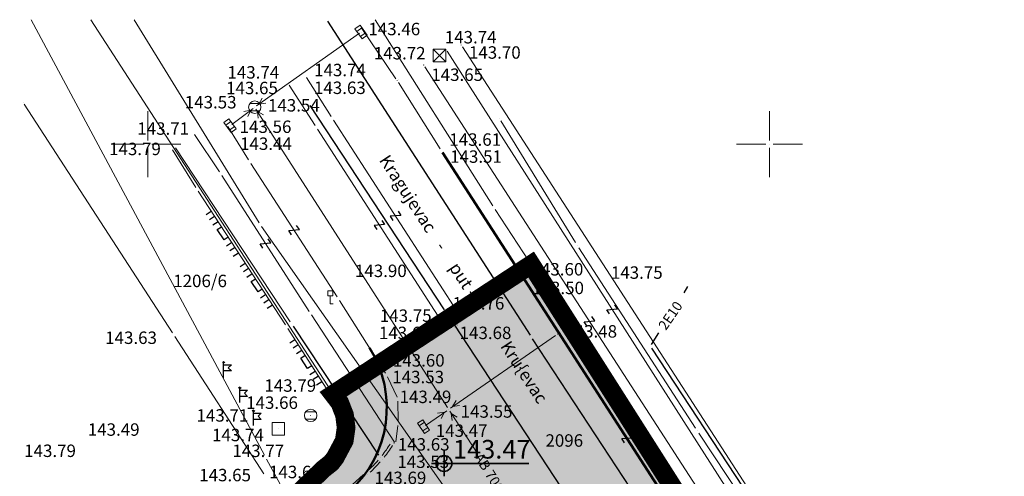
# Model space of a CAD drawing. Extents: x 7525505 to 7526148, y 4827285 to 4827810.
# Drawn here: x 7525940 to 7526019, y 4827723 to 4827760 of the extents above; entities that cross this region are included whole.
import ezdxf
from ezdxf.enums import TextEntityAlignment as Align

# ---------------------------------------------------------------- set-up
doc = ezdxf.new("R2010")
doc.units = 0
doc.header["$LTSCALE"] = 0.5
doc.header["$MEASUREMENT"] = 0
doc.header["$PDMODE"] = 33
doc.header["$PDSIZE"] = 0.005
doc.linetypes.add('DASHED2', pattern=[0.375, 0.25, -0.125])
doc.layers.get('0').update_dxf_attribs({"linetype": 'CONTINUOUS', "lineweight": 0})
for name, color, linetype, lineweight in [('003_granica plana-ofsetovana', 33, 'DASHED2', 25), ('detalj linije', 1, 'CONTINUOUS', 0), ('detaljne kote', 14, 'CONTINUOUS', 0), ('elektro instalacije oznake', 1, 'CONTINUOUS', 0), ('gas', 3, 'CONTINUOUS', 20), ('kanalizacija', 42, 'CONTINUOUS', 25), ('kanalizaciona mreza', 42, 'CONTINUOUS', 20), ('kanalizaciona mreza tacke', 3, 'CONTINUOUS', 0), ('Opis Lista', 7, 'CONTINUOUS', 0), ('parcele granice', 250, 'CONTINUOUS', 20), ('Saobracaj', 250, 'CONTINUOUS', 50), ('tekst', 7, 'CONTINUOUS', 0), ('vodovod', 5, 'CONTINUOUS', 25)]:
    doc.layers.add(name, color=color, linetype=linetype, lineweight=lineweight)
for name, color, linetype in [('DET.TACKE IZVEDENO', 7, 'CONTINUOUS'), ('Detalj_Linije', 1, 'CONTINUOUS'), ('Detaljne_tacke', 7, 'CONTINUOUS'), ('elektro instalacije', 1, 'CONTINUOUS'), ('NIVELACIJA', 7, 'CONTINUOUS'), ('Opis_lista', 7, 'CONTINUOUS'), ('topografski znaci', 1, 'CONTINUOUS'), ('Topografski_Znaci', 1, 'CONTINUOUS')]:
    doc.layers.add(name, color=color, linetype=linetype)
doc.styles.add('kote', font='geodet__.shx')
doc.styles.add('oznake', font='yusimc.shx')
doc.styles.add('Tahoma', font='tahoma.ttf')

# ---------------------------------------------------------------- blocks, each defined once
blk = doc.blocks.new('L327')
at = {"linetype": 'Continuous'}
for p, q in [((0.7, 0.25), (0.2, 0)), ((0.2, 0), (0.7, -0.25))]:
    blk.add_line(p, q, dxfattribs=at)
blk = doc.blocks.new('L18')
at = {"linetype": 'Continuous'}
for p, q in [((-1, 0.25), (-1, 0)), ((-0.75, 0), (-0.75, 0.25)), ((-0.5, 0.25), (-0.5, 0)), ((-0.25, 0), (-0.25, 0.2)), ((-0.25, 0.2), (0.25, 0.2)), ((0.25, 0.2), (0.25, 0)), ((0.5, 0.25), (0.5, 0)), ((0.75, 0), (0.75, 0.25)), ((1, 0.25), (1, 0))]:
    blk.add_line(p, q, dxfattribs=at)
blk = doc.blocks.new('Z_P')
at = {"linetype": 'Continuous'}
for p, q in [((-0.4, 0.75), (0.4, 0.75)), ((0.4, 0.75), (-0.4, -0.75)), ((-0.4, -0.75), (0.4, -0.75))]:
    blk.add_line(p, q, dxfattribs=at)
blk = doc.blocks.new('T293')
at = {"linetype": 'Continuous'}
for p, q in [((0, 1.25), (-0.1, 1.15)), ((0, 0), (0, 1.25)), ((0, 1.25), (0.1, 1.15)), ((0, 1), (0.625, 1)), ((0.625, 1), (0.375, 0.75)), ((0.625, 0.5), (0, 0.5)), ((0.375, 0.75), (0.625, 0.5))]:
    blk.add_line(p, q, dxfattribs=at)
blk.add_point((0, 0), dxfattribs=at)
blk.add_attdef('OZN-TAC', (0, 0), '', height=1)
blk = doc.blocks.new('KRSTIC')
at = {"layer": 'Opis Lista'}
for p, q in [((0, 0.6), (0, 5.3)), ((0.6, 0), (5.3, 0)), ((-0.6, 0), (-5.3, 0)), ((0, -0.6), (0, -5.3))]:
    blk.add_line(p, q, dxfattribs=at)
blk.add_point((0, 0), dxfattribs=at)

msp = doc.modelspace()

# ---------------------------------------------------------------- hatches: boundary and pattern name
at = {"true_color": 0xdedede}
h = msp.add_hatch(color=254, dxfattribs=at)
edge = h.paths.add_edge_path()
edge.add_line((7525964.316, 4827724.221), (7525963.813, 4827723.82))
edge.add_line((7525963.813, 4827723.82), (7525960.771, 4827720.744))
edge.add_line((7525960.771, 4827720.744), (7525955.943, 4827716.23))
edge.add_line((7525955.943, 4827716.23), (7525953.024, 4827713.445))
edge.add_line((7525953.024, 4827713.445), (7525946.278, 4827706.96))
edge.add_line((7525946.278, 4827706.96), (7525941.799, 4827702.537))
edge.add_line((7525941.799, 4827702.537), (7525935.384, 4827696.316))
edge.add_line((7525935.384, 4827696.316), (7525931.603, 4827692.65))
edge.add_line((7525931.603, 4827692.65), (7525925.423, 4827690.78))
edge.add_line((7525925.423, 4827690.78), (7525923.481, 4827693.759))
edge.add_line((7525923.481, 4827693.759), (7525920.411, 4827691.702))
edge.add_line((7525920.411, 4827691.702), (7525914.003, 4827687.41))
edge.add_line((7525914.003, 4827687.41), (7525913.669, 4827685.367))
edge.add_line((7525913.669, 4827685.367), (7525915.283, 4827683.356))
edge.add_arc((7525909.379, 4827679.578), 7.01, -46.19398, 32.61222, ccw=False)
edge.add_line((7525914.231, 4827674.52), (7525892.276, 4827652.276))
edge.add_line((7525892.276, 4827652.276), (7525883.999, 4827643.671))
edge.add_line((7525883.999, 4827643.671), (7525878.956, 4827637.956))
edge.add_line((7525878.956, 4827637.956), (7525865.619, 4827625.034))
edge.add_line((7525865.619, 4827625.034), (7525852.605, 4827612.136))
edge.add_line((7525852.605, 4827612.136), (7525841.615, 4827601.504))
edge.add_line((7525841.615, 4827601.504), (7525819.722, 4827580.218))
edge.add_line((7525819.722, 4827580.218), (7525815.419, 4827576.235))
edge.add_line((7525815.419, 4827576.235), (7525812.3, 4827573.296))
edge.add_arc((7525807.16, 4827578.996), 7.675, 215.73837, 312.03948, ccw=False)
edge.add_line((7525800.931, 4827574.513), (7525791.44, 4827568.91))
edge.add_line((7525791.44, 4827568.91), (7525793.753, 4827565.486))
edge.add_arc((7525786.386, 4827561.322), 8.462, -42.32829, 29.47934, ccw=False)
edge.add_line((7525792.643, 4827555.624), (7525776.686, 4827540.267))
edge.add_line((7525776.686, 4827540.267), (7525773.29, 4827536.998))
edge.add_line((7525773.29, 4827536.998), (7525773.253, 4827536.962))
edge.add_line((7525773.253, 4827536.962), (7525772.428, 4827536.163))
edge.add_line((7525772.428, 4827536.163), (7525772.156, 4827535.901))
edge.add_line((7525772.156, 4827535.901), (7525771.999, 4827535.748))
edge.add_line((7525771.999, 4827535.748), (7525771.715, 4827535.473))
edge.add_line((7525771.715, 4827535.473), (7525771.482, 4827535.247))
edge.add_line((7525771.482, 4827535.247), (7525769.233, 4827533.071))
edge.add_line((7525769.233, 4827533.071), (7525768.299, 4827532.167))
edge.add_line((7525768.299, 4827532.167), (7525768.296, 4827532.164))
edge.add_line((7525768.296, 4827532.164), (7525764.478, 4827528.468))
edge.add_line((7525764.478, 4827528.468), (7525764.209, 4827528.207))
edge.add_line((7525764.209, 4827528.207), (7525763.97, 4827527.976))
edge.add_line((7525763.97, 4827527.976), (7525763.555, 4827527.575))
edge.add_line((7525763.555, 4827527.575), (7525763.431, 4827527.454))
edge.add_line((7525763.431, 4827527.454), (7525754.015, 4827518.421))
edge.add_line((7525754.015, 4827518.421), (7525745.099, 4827510.085))
edge.add_arc((7525739.32, 4827514.512), 7.28, 228.25738, 322.54251, ccw=False)
edge.add_arc((7525595.458, 4827340.794), 218.278, 50.44125, 51.30764)
edge.add_arc((7525609.214, 4827365.131), 190.736, 49.96248, 50.88928)
edge.add_arc((7563430.569, 4873508.032), 59471.835, 230.65311113, 230.65926287, ccw=False)
edge.add_line((7525724.596, 4827517.177), (7525720.372, 4827520.859))
edge.add_line((7525720.372, 4827520.859), (7525716.474, 4827524.661))
edge.add_line((7525716.474, 4827524.661), (7525711.129, 4827530.173))
edge.add_line((7525711.129, 4827530.173), (7525703.992, 4827537.531))
edge.add_line((7525703.992, 4827537.531), (7525700.272, 4827541.367))
edge.add_line((7525700.272, 4827541.367), (7525696.856, 4827544.89))
edge.add_line((7525696.856, 4827544.89), (7525691.546, 4827550.365))
edge.add_line((7525691.546, 4827550.365), (7525686.271, 4827555.804))
edge.add_arc((7525835.612, 4827700.18), 207.719, 216.42687, 224.03147, ccw=False)
edge.add_line((7525668.478, 4827576.837), (7525660.972, 4827587.106))
edge.add_line((7525660.972, 4827587.106), (7525654.876, 4827595.392))
edge.add_line((7525654.876, 4827595.392), (7525646.416, 4827606.89))
edge.add_line((7525646.416, 4827606.89), (7525638.025, 4827618.294))
edge.add_line((7525638.025, 4827618.294), (7525631.178, 4827613.257))
edge.add_line((7525631.178, 4827613.257), (7525644.17, 4827595.599))
edge.add_line((7525644.17, 4827595.599), (7525646.532, 4827592.389))
edge.add_line((7525646.532, 4827592.389), (7525655.723, 4827579.897))
edge.add_line((7525655.723, 4827579.897), (7525661.958, 4827571.423))
edge.add_arc((7525828.779, 4827694.013), 207.021, 216.31081, 224.07911)
edge.add_line((7525680.06, 4827549.999), (7525687.61, 4827542.213))
edge.add_line((7525687.61, 4827542.213), (7525695.161, 4827534.428))
edge.add_line((7525695.161, 4827534.428), (7525710.651, 4827518.475))
edge.add_line((7525710.651, 4827518.475), (7525714.618, 4827514.603))
edge.add_line((7525714.618, 4827514.603), (7525716.687, 4827512.747))
edge.add_line((7525716.687, 4827512.747), (7525720.533, 4827509.516))
edge.add_line((7525720.533, 4827509.516), (7525726.971, 4827504.238))
edge.add_line((7525726.971, 4827504.238), (7525730.547, 4827501.8))
edge.add_line((7525730.547, 4827501.8), (7525742.581, 4827493.671))
edge.add_line((7525742.581, 4827493.671), (7525745.269, 4827491.856))
edge.add_line((7525745.269, 4827491.856), (7525749.939, 4827488.472))
edge.add_line((7525749.939, 4827488.472), (7525755.089, 4827495.237))
edge.add_arc((7525757.913, 4827499.334), 4.976, 133.54234, 235.42402, ccw=False)
edge.add_line((7525754.485, 4827502.941), (7525773.966, 4827521.689))
edge.add_line((7525773.966, 4827521.689), (7525798.791, 4827545.58))
edge.add_arc((7525802.842, 4827542.732), 4.952, 30.60614, 144.88968, ccw=False)
edge.add_line((7525807.105, 4827545.253), (7525815.992, 4827551.874))
edge.add_line((7525815.992, 4827551.874), (7525814.619, 4827554.167))
edge.add_arc((7525818.713, 4827557.037), 5, 130.66625, 215.03285, ccw=False)
edge.add_line((7525815.455, 4827560.829), (7525823.222, 4827567.734))
edge.add_line((7525823.222, 4827567.734), (7525830.593, 4827574.735))
edge.add_line((7525830.593, 4827574.735), (7525839.642, 4827583.528))
edge.add_line((7525839.642, 4827583.528), (7525856.836, 4827600.236))
edge.add_line((7525856.836, 4827600.236), (7525866.848, 4827609.965))
edge.add_line((7525866.848, 4827609.965), (7525870.127, 4827613.151))
edge.add_line((7525870.127, 4827613.151), (7525874.316, 4827617.232))
edge.add_line((7525874.316, 4827617.232), (7525884.113, 4827626.871))
edge.add_line((7525884.113, 4827626.871), (7525889.623, 4827632.352))
edge.add_line((7525889.623, 4827632.352), (7525894.972, 4827637.714))
edge.add_line((7525894.972, 4827637.714), (7525904.357, 4827647.222))
edge.add_line((7525904.357, 4827647.222), (7525904.639, 4827646.932))
edge.add_line((7525904.639, 4827646.932), (7525912.012, 4827654.084))
edge.add_line((7525912.012, 4827654.084), (7525911.109, 4827654.036))
edge.add_line((7525911.109, 4827654.036), (7525924.527, 4827667.891))
edge.add_line((7525924.527, 4827667.891), (7525924.744, 4827666.535))
edge.add_line((7525924.744, 4827666.535), (7525936.18, 4827677.625))
edge.add_line((7525936.18, 4827677.625), (7525935.078, 4827678.714))
edge.add_line((7525935.078, 4827678.714), (7525939.511, 4827683.263))
edge.add_line((7525939.511, 4827683.263), (7525940.7, 4827682.059))
edge.add_line((7525940.7, 4827682.059), (7525944.835, 4827686.142))
edge.add_line((7525944.835, 4827686.142), (7525943.581, 4827687.381))
edge.add_line((7525943.581, 4827687.381), (7525946.769, 4827690.543))
edge.add_line((7525946.769, 4827690.543), (7525949.804, 4827693.554))
edge.add_line((7525949.804, 4827693.554), (7525954.39, 4827697.872))
edge.add_line((7525954.39, 4827697.872), (7525957.606, 4827700.873))
edge.add_line((7525957.606, 4827700.873), (7525961.89, 4827704.787))
edge.add_line((7525961.89, 4827704.787), (7525968.104, 4827710.374))
edge.add_line((7525968.104, 4827710.374), (7525969.706, 4827711.813))
edge.add_line((7525969.706, 4827711.813), (7525968.113, 4827713.844))
edge.add_line((7525968.113, 4827713.844), (7525969.706, 4827711.813))
edge.add_arc((7525972.825, 4827708.085), 4.861, 32.10027, 129.91603, ccw=False)
edge.add_line((7525976.942, 4827710.668), (7525981.92, 4827702.91))
edge.add_line((7525981.92, 4827702.91), (7525997.864, 4827712.765))
edge.add_line((7525997.864, 4827712.765), (7525987.882, 4827728.811))
edge.add_line((7525987.882, 4827728.811), (7525980.535, 4827740.269))
edge.add_line((7525980.535, 4827740.269), (7525964.608, 4827729.844))
edge.add_line((7525964.608, 4827729.844), (7525965.094, 4827729.215))
edge.add_arc((7525961.541, 4827727.211), 4.079, -47.14162, 29.43035, ccw=False)
at = {"layer": 'NIVELACIJA', "linetype": 'ByBlock', "lineweight": -3}
h = msp.add_hatch(color=7, dxfattribs=at)
h.paths.add_polyline_path([(7525973.816, 4827724.974, 0.414214), (7525973.181, 4827724.339), (7525973.816, 4827724.339)])
h.paths.add_polyline_path([(7525974.451, 4827724.339), (7525973.816, 4827724.339), (7525973.816, 4827723.704, 0.414214)])

# ---------------------------------------------------------------- linework, layer by layer
at = {"linetype": 'Continuous'}
for p, q in [((7525967.058, 4827759.571, 143.45), (7525966.654, 4827759.278, 143.45)), ((7525966.654, 4827759.278, 143.45), (7525967.242, 4827758.469, 143.45)), ((7525967.205, 4827759.369, 143.45), (7525966.801, 4827759.075, 143.45)), ((7525967.646, 4827758.762, 143.45), (7525967.058, 4827759.571, 143.45)), ((7525967.095, 4827758.671, 143.45), (7525967.499, 4827758.965, 143.45)), ((7525967.242, 4827758.469, 143.45), (7525967.646, 4827758.762, 143.45)), ((7525972.95, 4827757.63, 143.72), (7525972.95, 4827756.63, 143.72)), ((7525973.95, 4827757.63, 143.72), (7525972.95, 4827757.63, 143.72)), ((7525972.95, 4827757.63, 143.72), (7525973.95, 4827756.63, 143.72)), ((7525973.95, 4827757.63, 143.72), (7525972.95, 4827756.63, 143.72)), ((7525973.95, 4827756.63, 143.72), (7525973.95, 4827757.63, 143.72)), ((7525972.95, 4827756.63, 143.72), (7525973.95, 4827756.63, 143.72)), ((7525958.19, 4827753.28, 143.54), (7525958.99, 4827753.28, 143.54)), ((7525956.518, 4827752.041, 143.46), (7525956.114, 4827751.748, 143.46)), ((7525957.106, 4827751.232, 143.46), (7525956.518, 4827752.041, 143.46)), ((7525958.99, 4827752.68, 143.54), (7525958.19, 4827752.68, 143.54)), ((7525956.114, 4827751.748, 143.46), (7525956.702, 4827750.939, 143.46)), ((7525956.665, 4827751.839, 143.46), (7525956.261, 4827751.545, 143.46)), ((7525956.555, 4827751.141, 143.46), (7525956.959, 4827751.435, 143.46)), ((7525956.702, 4827750.939, 143.46), (7525957.106, 4827751.232, 143.46)), ((7525964.86, 4827738.205, 143.64), (7525964.46, 4827738.205, 143.64)), ((7525964.46, 4827738.205, 143.64), (7525964.46, 4827737.805, 143.64)), ((7525964.46, 4827737.805, 143.64), (7525964.66, 4827737.805, 143.64)), ((7525964.66, 4827737.18, 143.64), (7525964.66, 4827737.805, 143.64)), ((7525964.66, 4827737.805, 143.64), (7525964.86, 4827737.805, 143.64)), ((7525964.86, 4827737.805, 143.64), (7525964.86, 4827738.205, 143.64)), ((7525964.91, 4827737.18, 143.64), (7525964.66, 4827737.18, 143.64)), ((7525962.69, 4827728.5, 143.66), (7525963.49, 4827728.5, 143.66)), ((7525960.98, 4827727.62, 143.74), (7525959.98, 4827727.62, 143.74)), ((7525959.98, 4827727.62, 143.74), (7525959.98, 4827726.62, 143.74)), ((7525960.98, 4827726.62, 143.74), (7525960.98, 4827727.62, 143.74)), ((7525963.49, 4827727.9, 143.66), (7525962.69, 4827727.9, 143.66)), ((7525972.098, 4827727.854, 143.47), (7525971.683, 4827727.575, 143.47)), ((7525971.683, 4827727.575, 143.47), (7525972.242, 4827726.746, 143.47)), ((7525972.237, 4827727.647, 143.47), (7525971.823, 4827727.367, 143.47)), ((7525972.657, 4827727.025, 143.47), (7525972.098, 4827727.854, 143.47)), ((7525959.98, 4827726.62, 143.74), (7525960.98, 4827726.62, 143.74)), ((7525972.103, 4827726.953, 143.47), (7525972.517, 4827727.233, 143.47)), ((7525972.242, 4827726.746, 143.47), (7525972.657, 4827727.025, 143.47))]:
    msp.add_line(p, q, dxfattribs=at)
for centre in [(7525958.59, 4827752.98, 143.54), (7525963.09, 4827728.2, 143.66)]:
    msp.add_circle(centre, 0.5, dxfattribs=at)
for p in [(7525967.05, 4827759.54, 143.46), (7525967.15, 4827759.02, 143.45), (7525973.97, 4827757.64, 143.74), (7525975.2, 4827757.98, 143.7), (7525973.2, 4827757.13, 143.72), (7525973.7, 4827757.13, 143.72), (7525972.18, 4827756.37, 143.65), (7525970.05, 4827755.11, 143.49), (7525970.15, 4827755.17, 143.62), (7525939.96, 4827753.38, 143.73), (7525958.59, 4827752.98, 143.54), (7525956.61, 4827751.49, 143.46), (7525974.87, 4827736.33, 143.75), (7525974.98, 4827736.4, 143.65), (7525975.05, 4827736.22), (7525973.69, 4827735.65, 143.65), (7525973.77, 4827735.7, 143.75), (7525973.88, 4827735.42), (7525974.05, 4827735.32), (7525974.64, 4827735.29, 143.64), (7525974.88, 4827735.47), (7525974.99, 4827735.64), (7525975.07, 4827735.83), (7525975.09, 4827736.02), (7525974.24, 4827735.26), (7525974.44, 4827735.25), (7525964.66, 4827729.88, 143.79), (7525963.09, 4827728.2, 143.66), (7525965.71, 4827728.01, 143.74), (7525960.48, 4827727.12, 143.74), (7525972.17, 4827727.3, 143.47)]:
    msp.add_point(p, dxfattribs=at)
at = {"layer": '003_granica plana-ofsetovana', "color": 35, "linetype": 'DASHED2', "ltscale": 10, "const_width": 1.5}
msp.add_lwpolyline([(7525998.282, 4827712.907), (7525980.822, 4827740.329), (7525968.654, 4827732.364), (7525964.896, 4827729.904), (7525965.43, 4827729.21), (7525965.81, 4827728.24), (7525965.94, 4827727.21), (7525965.79, 4827726.17), (7525965.06, 4827724.8), (7525964.74, 4827724.39), (7525964.1, 4827723.88), (7525961.41, 4827721.29)], dxfattribs=at)
at = {"layer": 'DET.TACKE IZVEDENO'}
for p in [(7525969.614, 4827726.11, 143.63), (7525969.813, 4827725.98, 143.563), (7525968.682, 4827724.79, 143.649), (7525968.838, 4827724.653, 143.576), (7525967.535, 4827723.629, 143.65), (7525967.683, 4827723.456, 143.573)]:
    msp.add_point(p, dxfattribs=at)
at = {"layer": 'detalj linije', "linetype": 'Continuous'}
for p, q in [((7525969.952, 4827755.255, 143.489), (7525967.148, 4827759.395, 143.461)), ((7525974.064, 4827757.493, 143.74), (7526000.626, 4827715.957, 143.74)), ((7525998.185, 4827722.477, 143.73), (7525975.295, 4827757.833, 143.7)), ((7525972.275, 4827756.223, 143.65), (7525998.745, 4827715.317, 143.69)), ((7525964.746, 4827752.238, 143.64), (7525962.764, 4827755.372, 143.63)), ((7525963.445, 4827751.507, 143.65), (7525961.355, 4827754.743, 143.65)), ((7525970.143, 4827754.962, 143.491), (7525973.497, 4827749.628, 143.509)), ((7525951.975, 4827734.837, 143.631), (7525940.055, 4827753.233, 143.729)), ((7525974.885, 4827736.547, 143.65), (7525964.935, 4827751.943, 143.64)), ((7525958.097, 4827748.758, 143.506), (7525956.433, 4827751.422, 143.444)), ((7525973.595, 4827735.797, 143.65), (7525963.635, 4827751.213, 143.65)), ((7525955.753, 4827747.776, 143.653), (7525953.757, 4827750.774, 143.707)), ((7525953.857, 4827746.518, 143.828), (7525951.963, 4827749.542, 143.792)), ((7525952.206, 4827749.704, 143.76), (7525961.434, 4827735.726, 143.75)), ((7525980.325, 4827739.017, 143.5), (7525973.685, 4827749.333, 143.51)), ((7525965.225, 4827737.737, 143.51), (7525958.285, 4827748.463, 143.51)), ((7525955.945, 4827747.483, 143.65), (7525962.965, 4827736.567, 143.67)), ((7525954.046, 4827746.223, 143.83), (7525961.054, 4827735.487, 143.8)), ((7525980.515, 4827738.723, 142.657), (7525996.545, 4827714.027, 0.843)), ((7525965.413, 4827737.442, 143.51), (7525969.107, 4827731.598, 143.53)), ((7525963.156, 4827736.273, 143.668), (7525969.824, 4827726.037, 143.532)), ((7525959.315, 4827723.507, 143.65), (7525952.165, 4827734.543, 143.63)), ((7525961.245, 4827735.193, 143.8), (7525964.565, 4827730.027, 143.79)), ((7525969.274, 4827731.292, 143.527), (7525970.036, 4827729.668, 143.493)), ((7525965.624, 4827728.163, 143.744), (7525964.746, 4827729.727, 143.786)), ((7525970.112, 4827729.335, 143.492), (7525970.128, 4827727.725, 143.508)), ((7525965.793, 4827725.945, 143.712), (7525965.717, 4827727.835, 143.738)), ((7525970.108, 4827727.376, 143.512), (7525969.942, 4827726.064, 143.528)), ((7525964.606, 4827724.199, 143.664), (7525965.694, 4827725.631, 143.706)), ((7525964.373, 4827723.94, 143.661), (7525954.837, 4827714.92, 143.709))]:
    msp.add_line(p, q, dxfattribs=at)
at = {"layer": 'detalj linije'}
msp.add_line((7525955.412, 4827712.676, 143.692), (7525967.349, 4827723.461, 143.65), dxfattribs=at)
for centre, radius, start, end in [((7525961.104, 4827731.13, 143.63), 9.88, 321.53489, 328.01629), ((7525959.378, 4827732.625, 143.563), 12.371, 321.03565, 326.35193), ((7525961.104, 4827731.13, 143.63), 9.88, 312.05981, 318.63528), ((7525959.378, 4827732.625, 143.563), 12.371, 313.32613, 318.71993)]:
    msp.add_arc(centre, radius, start, end, dxfattribs=at)
at = {"layer": 'Detalj_Linije', "linetype": 'Continuous'}
msp.add_line((7525961.668, 4827735.372, 143.75), (7525968.544, 4827724.998, 143.649), dxfattribs=at)
at = {"layer": 'Detaljne_tacke'}
for p in [(7525978.251, 4827752.093, 143.699), (7525984.517, 4827741.885, 143.764), (7525956.088, 4827731.271, 143.657), (7525957.385, 4827729.232, 143.636), (7525958.494, 4827727.383, 143.659), (7525994.186, 4827726.979, 143.718)]:
    msp.add_point(p, dxfattribs=at)
at = {"layer": 'elektro instalacije', "linetype": 'Continuous'}
for p, q in [((7525973.844, 4827736.686, 142.502), (7525963.046, 4827753.104, 1.258)), ((7525993.126, 4827738.06), (7525993.437, 4827738.552)), ((7525974.036, 4827736.394, 143.76), (7525986.134, 4827717.996, 143.76)), ((7525990.493, 4827733.888), (7525991.101, 4827734.851)), ((7525990.496, 4827733.594), (7526018.884, 4827690.616))]:
    msp.add_line(p, q, dxfattribs=at)
at = {"layer": 'gas'}
for p, q in [((7525978.381, 4827751.88, 143.699), (7525984.387, 4827742.098, 143.764)), ((7525984.653, 4827741.675, 143.764), (7525994.05, 4827727.188, 143.718)), ((7525994.324, 4827726.77, 143.718), (7526004.35, 4827711.645, 143.702))]:
    msp.add_line(p, q, dxfattribs=at)
at = {"layer": 'kanalizaciona mreza', "linetype": 'Continuous'}
for p, q in [((7525967.007, 4827758.919, 143.452), (7525958.733, 4827753.081, 143.538)), ((7525956.75, 4827751.595, 143.466), (7525958.45, 4827752.875, 143.534)), ((7525974.086, 4827728.827, 143.55), (7525958.684, 4827752.833, 143.54)), ((7525982.786, 4827734.63, 143.481), (7525974.324, 4827728.78, 143.549)), ((7525972.314, 4827727.399, 143.476), (7525974.036, 4827728.581, 143.544)), ((7525976.505, 4827725.131, 143.557), (7525974.276, 4827728.534, 143.55))]:
    msp.add_line(p, q, dxfattribs=at)
at = {"layer": 'kanalizaciona mreza tacke', "linetype": 'Continuous'}
for p in [(7525967.15, 4827759.02, 143.45), (7525958.59, 4827752.98, 143.54), (7525956.61, 4827751.49, 143.46), (7525982.93, 4827734.73, 143.46), (7525974.18, 4827728.68, 143.55), (7525972.17, 4827727.3, 143.47)]:
    msp.add_point(p, dxfattribs=at)
at = {"layer": 'NIVELACIJA', "color": 7, "linetype": 'ByBlock', "lineweight": 35}
for p, q in [((7525973.816, 4827723.323), (7525973.816, 4827725.355)), ((7525972.8, 4827724.339), (7525980.633, 4827724.339))]:
    msp.add_line(p, q, dxfattribs=at)
msp.add_circle((7525973.816, 4827724.339), 0.635, dxfattribs=at)
at = {"layer": 'parcele granice'}
for p, q in [((7525959.377, 4827724.994), (7525940.618, 4827760)), ((7525945.41, 4827760), (7525964.705, 4827730.197)), ((7525958.948, 4827743.669), (7525948.892, 4827760)), ((7525968.278, 4827760.012), (7525977.736, 4827745.048)), ((7525984.764, 4827734.306), (7525977.926, 4827744.754)), ((7525959.141, 4827743.377), (7525986.719, 4827704.103)), ((7525993.327, 4827720.628), (7525984.953, 4827734.012)), ((7525965.325, 4827729.35), (7525964.905, 4827729.91)), ((7525965.746, 4827728.403), (7525965.494, 4827729.047)), ((7525965.918, 4827727.384), (7525965.832, 4827728.066)), ((7525965.815, 4827726.343), (7525965.915, 4827727.037)), ((7525965.449, 4827725.371), (7525965.721, 4827726.009)), ((7525964.848, 4827724.528), (7525965.272, 4827725.072)), ((7525961.326, 4827721.443), (7525959.544, 4827724.687)), ((7525964.237, 4827723.989), (7525964.603, 4827724.281)), ((7525963.974, 4827723.759), (7525961.536, 4827721.411))]:
    msp.add_line(p, q, dxfattribs=at)
at = {"layer": 'Saobracaj'}
for p, q in [((7525973.685, 4827749.333, 143.51), (7525997.533, 4827712.444)), ((7525964.373, 4827723.94, 143.661), (7525954.71, 4827714.8, 143.71))]:
    msp.add_line(p, q, dxfattribs=at)
for centre, radius, start, end in [((7525960.213, 4827728.828), 9, 311.94708, 32.31527), ((7525961.684, 4827727.188, 287.321), 4.217, 309.61418, 40.19903)]:
    msp.add_arc(centre, radius, start, end, dxfattribs=at)
at = {"layer": 'vodovod', "linetype": 'Continuous'}
for p, q in [((7525964.445, 4827759.883), (7525980.745, 4827734.657)), ((7525991.244, 4827718.676), (7525980.936, 4827734.364))]:
    msp.add_line(p, q, dxfattribs=at)

# ---------------------------------------------------------------- block references
at = {"layer": 'kanalizaciona mreza', "color": 3}
for p, rotation in [((7525958.753, 4827753.095), 35.20708084106445), ((7525958.43, 4827752.86), 216.9623870849609), ((7525958.698, 4827752.812), 302.6827583312988), ((7525974.345, 4827728.794), 34.66109085083008), ((7525974.015, 4827728.567), 214.4722137451172), ((7525974.29, 4827728.513), 303.2310485839844)]:
    msp.add_blockref('L327', p, dxfattribs=dict(at, rotation=rotation))
at = {"layer": 'Opis_lista', "linetype": 'Continuous', "xscale": 0.5, "yscale": 0.5, "zscale": 0.5}
for p in [(7525950, 4827750), (7526000, 4827750)]:
    msp.add_blockref('KRSTIC', p, dxfattribs=at)
at = {"layer": 'topografski znaci', "color": 5, "xscale": 2, "yscale": 2, "zscale": 2}
for p, rotation in [((7525956.183, 4827742.948), 123.1351013183594), ((7525958.917, 4827738.762), 123.1351013183594), ((7525962.905, 4827732.61), 122.7352294921875)]:
    msp.add_blockref('L18', p, dxfattribs=dict(at, rotation=rotation))
at = {"layer": 'topografski znaci', "color": 5}
for p, xscale, yscale, rotation in [((7525969.91, 4827744.245), 0.5, 0.5, 302.8734321594238), ((7525961.755, 4827743.1, 143.51), 0.5000000000507732, 0.5000000000507732, 122.8914489791663), ((7525968.615, 4827743.505), 0.5, 0.5, 302.8659057617188), ((7525959.455, 4827742.025, 143.66), 0.5000000000507732, 0.5000000000507732, 122.8914489791663), ((7525987.345, 4827736.725), 0.5, 0.5, 122.5986404418945), ((7525985.51, 4827735.77), 0.5, 0.5, 122.9063949584961), ((7525965.23, 4827729.975), 0.5, 0.5, 123.4297943115234), ((7525988.53, 4827726.375, 71.75), 0.5000000000507732, 0.5000000000507732, 122.8914489791663)]:
    msp.add_blockref('Z_P', p, dxfattribs=dict(at, xscale=xscale, yscale=yscale, rotation=rotation))
at = {"layer": 'Topografski_Znaci'}
for p in [(7525956.088, 4827731.271, 143.657), (7525957.385, 4827729.232, 143.636), (7525958.494, 4827727.383, 143.659)]:
    msp.add_blockref('T293', p, dxfattribs=at)

# ---------------------------------------------------------------- texts
at = {"layer": 'detaljne kote', "linetype": 'Continuous', "style": 'kote'}
for s, p in [('143.46', (7525967.733, 4827758.762, 143.46)), ('143.74', (7525973.876, 4827758.104, 143.58)), ('143.72', (7525968.168, 4827756.82, 143.58)), ('143.70', (7525975.818, 4827756.875, 143.58)), ('143.74', (7525956.394, 4827755.28, 143.74)), ('143.74', (7525963.364, 4827755.466, 143.74)), ('143.65', (7525972.789, 4827755.088, 143.58)), ('143.65', (7525956.284, 4827754.022, 143.65)), ('143.63', (7525963.354, 4827754.038, 143.63)), ('143.53', (7525952.962, 4827752.879, 143.53)), ('143.54', (7525959.656, 4827752.63, 143.56)), ('143.56', (7525957.375, 4827750.908, 143.56)), ('143.71', (7525949.143, 4827750.76, 143.71)), ('143.44', (7525957.41, 4827749.542, 143.44)), ('143.61', (7525974.241, 4827749.875, 143.61)), ('143.79', (7525946.872, 4827749.124, 143.79)), ('143.51', (7525974.308, 4827748.506, 143.51)), ('143.90', (7525966.651, 4827739.323, 143.9)), ('143.60', (7525980.855, 4827739.449, 143.6)), ('143.75', (7525987.238, 4827739.183, 143.58)), ('143.50', (7525980.907, 4827737.947, 143.5)), ('143.76', (7525974.504, 4827736.709, 143.44)), ('143.75', (7525968.653, 4827735.721, 143.75)), ('143.64', (7525968.578, 4827734.331, 143.64)), ('143.68', (7525975.071, 4827734.337, 143.68)), ('143.48', (7525983.57, 4827734.455, 143.46)), ('143.63', (7525946.559, 4827733.944, 143.63)), ('143.60', (7525969.7, 4827732.122, 143.6)), ('143.53', (7525969.653, 4827730.786, 143.53)), ('143.79', (7525959.367, 4827730.101, 143.79)), ('143.66', (7525957.897, 4827728.723, 143.66)), ('143.49', (7525970.24, 4827729.193, 143.49)), ('143.55', (7525975.154, 4827728.015, 143.58)), ('143.71', (7525953.907, 4827727.7, 143.71)), ('143.49', (7525945.162, 4827726.563, 143.49)), ('143.47', (7525973.15, 4827726.477, 143.45)), ('143.74', (7525955.154, 4827726.124, 143.74)), ('143.79', (7525940.043, 4827724.857, 143.79)), ('143.77', (7525956.79, 4827724.852, 143.77)), ('143.63', (7525970.097, 4827725.371, 143.63)), ('143.53', (7525970.062, 4827723.976, 143.53)), ('143.65', (7525954.123, 4827722.903, 143.65)), ('143.66', (7525959.738, 4827723.153, 143.66)), ('143.69', (7525968.226, 4827722.679, 143.69))]:
    msp.add_text(s, height=1, dxfattribs=at).set_placement(p)
at = {"layer": 'elektro instalacije oznake', "color": 7, "linetype": 'Continuous', "style": 'oznake'}
msp.add_text('2E10', height=0.8, rotation=55.56422, dxfattribs=at).set_placement((7525991.661, 4827734.984))
at = {"layer": 'kanalizacija', "color": 7, "style": 'oznake'}
msp.add_text('AB 700', height=0.8, rotation=301.50717, dxfattribs=at).set_placement((7525976.22, 4827724.868, 0))
at = {"layer": 'NIVELACIJA', "color": 7, "style": 'Tahoma'}
msp.add_text('143.47', height=1.5, dxfattribs=at).set_placement((7525974.533, 4827724.729))
at = {"layer": 'parcele granice', "style": 'oznake'}
for s, p in [('1206/6', (7525954.193, 4827739.011)), ('2096', (7525983.489, 4827726.183))]:
    msp.add_text(s, height=1, dxfattribs=at).set_placement(p, align=Align.MIDDLE_CENTER)
at = {"layer": 'tekst', "linetype": 'Continuous'}
msp.add_text('Kragujevac    -     put -               Kru{evac', height=1, rotation=303.09472, dxfattribs=at).set_placement((7525968.561, 4827748.72, 0))

doc.saveas('drawing.dxf')
